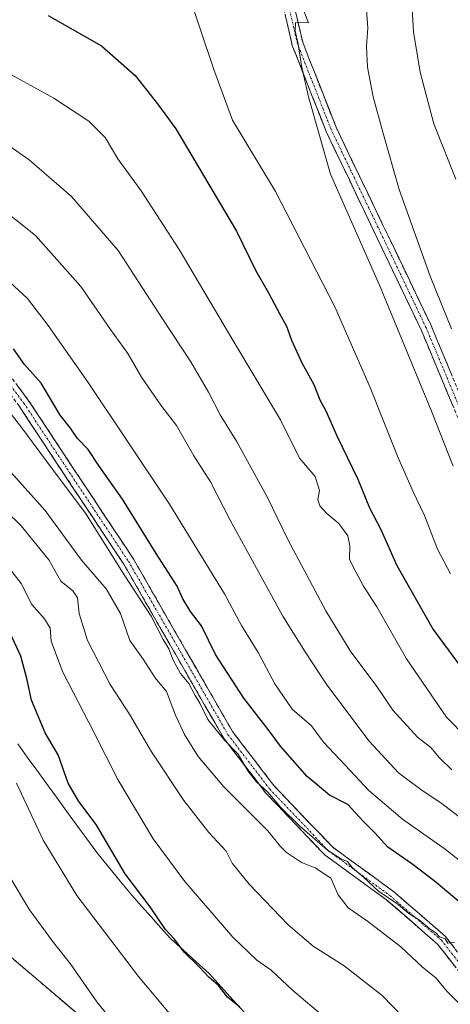
# Model space of a CAD drawing. Units: metres. Extents: x 634963 to 638426, y 4718179 to 4720560.
# Drawn here: x 637423 to 637537, y 4719303 to 4719563 of the extents above; entities that cross this region are included whole.
import ezdxf

# ---------------------------------------------------------------- set-up
doc = ezdxf.new("R2010")
doc.units = ezdxf.units.M
doc.header["$MEASUREMENT"] = 0
doc.linetypes.add('TRAZO_Y_PUNTO', pattern=[1, 0.5, -0.25, 0, -0.25])
doc.linetypes.add('TRAZOSX2', pattern=[1.5, 1, -0.5])
for name, color, linetype, lineweight in [('Arbolado forestal CxS', 92, 'Continuous', 0), ('Camino', 19, 'TRAZOSX2', 0), ('Camino Cxs', 19, 'Continuous', 0), ('Camino eje', 19, 'TRAZO_Y_PUNTO', 0), ('Curva de nivel maestra', 36, 'Continuous', 30), ('Curva de nivel normal', 36, 'Continuous', 0), ('Instalación de energía eléctrica', 135, 'TRAZOSX2', 0), ('Instalación de energía eléctrica Cxs', 135, 'Continuous', 0), ('Municipio', 9, 'Continuous', 13), ('Municipio CxS', 142, 'Continuous', 0), ('Núcleo urbano CxS', 19, 'Continuous', 0)]:
    doc.layers.add(name, color=color, linetype=linetype, lineweight=lineweight)

# ---------------------------------------------------------------- blocks, each defined once
blk = doc.blocks.new('*U151')
at = {"layer": 'Arbolado forestal CxS', "color": 92, "linetype": 'Continuous', "lineweight": 0}
blk.add_polyline3d([(637555.7013, 4719253.8551, 724.4576), (637499.3319, 4719272.3321, 727.583), (637469.9843, 4719272.7701, 732.9904), (637409.0927, 4719324.4619, 740.158), (637360.4691, 4719373.5233, 746.5014), (637296.0761, 4719404.6241, 753.4098), (637277.6031, 4719429.4295, 753.7573), (637218.2299, 4719450.2735, 752.6457), (637201.0201, 4719456.3155, 750.2421), (637153.2605, 4719466.3463, 742.1185), (637142.7301, 4719480.2609, 737.7058), (637125.4239, 4719503.1243, 732.0005), (637114.7869, 4719521.9617, 728.5587), (637113.9733, 4719523.1593, 728.2988), (637104.7679, 4719536.7077, 726.1955), (637075.9979, 4719556.0487, 722.6967)], dxfattribs=at)
blk = doc.blocks.new('*U197')
at = {"layer": 'Curva de nivel normal', "color": 36, "linetype": 'Continuous', "lineweight": 0}
blk.add_polyline3d([(637526.33, 4719567.51, 655), (637526.79, 4719559.85, 655), (637528.55, 4719549.18, 655), (637532.11, 4719535.51, 655), (637538.01, 4719520.85, 655)], dxfattribs=at)
blk = doc.blocks.new('*U203')
at = {"layer": 'Curva de nivel maestra', "color": 36, "linetype": 'Continuous', "lineweight": 30}
blk.add_polyline3d([(637430.14, 4719564.12, 675), (637444.23, 4719556.13, 675), (637453.15, 4719548.27, 675), (637459.05, 4719540.76, 675), (637463.86, 4719534.21, 675), (637479.9, 4719507.06, 675), (637485, 4719496.8, 675), (637488.45, 4719490.8, 675), (637491.38, 4719485.09, 675), (637493.2, 4719481.98, 675), (637494.52, 4719478.28, 675), (637497.26, 4719472.29, 675), (637500.43, 4719466.51, 675), (637502.02, 4719462.5, 675), (637503.57, 4719459.51, 675), (637506.51, 4719452.94, 675), (637512.06, 4719441.43, 675), (637515.1, 4719433.87, 675), (637518.13, 4719428.19, 675), (637522.37, 4719418.59, 675), (637531.99, 4719401.72, 675), (637544.89, 4719384.24, 675)], dxfattribs=at)

msp = doc.modelspace()

# ---------------------------------------------------------------- linework, layer by layer
at = {"layer": 'Arbolado forestal CxS', "color": 92, "linetype": 'Continuous', "lineweight": 0}
msp.add_polyline3d([(637555.7, 4719253.86, 724.46), (637499.33, 4719272.33, 727.58), (637469.98, 4719272.77, 732.99), (637409.09, 4719324.46, 740.16), (637360.47, 4719373.52, 746.5), (637296.08, 4719404.62, 753.41), (637277.6, 4719429.43, 753.76), (637218.23, 4719450.27, 752.65), (637201.02, 4719456.32, 750.24), (637153.26, 4719466.35, 742.12), (637142.73, 4719480.26, 737.71), (637125.42, 4719503.12, 732), (637114.79, 4719521.96, 728.56), (637113.97, 4719523.16, 728.3), (637104.77, 4719536.71, 726.2), (637076, 4719556.05, 722.7)], dxfattribs=at)
at = {"layer": 'Camino', "color": 19, "linetype": 'TRAZOSX2', "lineweight": 0}
for points in [[(637478.69, 4719606.04), (637479.84, 4719606.06), (637485.06, 4719604.93), (637488.53, 4719599.54), (637491.83, 4719581.24), (637497.45, 4719557.06), (637506.27, 4719534.6), (637518.7, 4719508.7), (637531.41, 4719482.11), (637543.49, 4719453.26)], [(637547.73, 4719304.55), (637535.2, 4719320.48), (637521.48, 4719332.39), (637505.3, 4719344.16), (637489.84, 4719360.39), (637478.9, 4719374.66), (637452.57, 4719420.52), (637436.31, 4719445.03), (637424.86, 4719462.41), (637411.11, 4719480.64), (637398.66, 4719494.67), (637381.59, 4719507.09), (637361.15, 4719516.99), (637340.37, 4719527.47), (637321.07, 4719539.16), (637310, 4719546.01), (637285.34, 4719560.56), (637265.35, 4719570.18), (637240.38, 4719581.01)], [(637540.89, 4719452.07), (637528.8, 4719480.94), (637516.12, 4719507.47), (637503.65, 4719533.46), (637494.71, 4719556.21), (637489.03, 4719580.66)], [(637545.5, 4719302.7), (637533.09, 4719318.47), (637519.67, 4719330.12), (637503.38, 4719341.97), (637487.63, 4719358.5), (637476.48, 4719373.05), (637450.1, 4719418.99), (637433.89, 4719443.43), (637422.49, 4719460.74), (637408.86, 4719478.8), (637396.7, 4719492.51), (637380.09, 4719504.59), (637359.86, 4719514.39), (637338.96, 4719524.93), (637319.65, 4719536.63), (637308.74, 4719543.97), (637284.21, 4719558.44), (637264.35, 4719568), (637239.41, 4719578.81)]]:
    msp.add_lwpolyline(points, dxfattribs=at)
at = {"layer": 'Camino Cxs', "color": 19, "linetype": 'Continuous', "lineweight": 0}
for points in [[(637495.2, 4719566.73, 665.26), (637496.33, 4719561.9, 664.95), (637497.45, 4719557.06, 664.68), (637499.21, 4719552.57, 664.6), (637500.98, 4719548.08, 664.47), (637502.74, 4719543.58, 663.91), (637504.51, 4719539.09, 663.93), (637506.27, 4719534.6, 663.56), (637508.34, 4719530.28, 663.14), (637510.41, 4719525.97, 663.13), (637512.49, 4719521.65, 662.7), (637514.56, 4719517.33, 662.76), (637516.63, 4719513.02, 662.6), (637518.7, 4719508.7, 662.28), (637520.82, 4719504.27, 662.55), (637522.94, 4719499.84, 662.12), (637525.06, 4719495.41, 662.13), (637527.17, 4719490.97, 661.78), (637529.29, 4719486.54, 661.75), (637531.41, 4719482.11, 661.89), (637533.14, 4719477.99, 661.61), (637534.86, 4719473.87, 661.59), (637536.59, 4719469.75, 661.41)], [(637537.44, 4719460.32, 662.57), (637535.71, 4719464.44, 662.18), (637533.98, 4719468.57, 662.71), (637532.25, 4719472.69, 662.39), (637530.53, 4719476.82, 662.56), (637528.8, 4719480.94, 662.81), (637526.69, 4719485.36, 662.65), (637524.57, 4719489.78, 662.74), (637522.46, 4719494.21, 663.05), (637520.35, 4719498.63, 662.95), (637518.23, 4719503.05, 663.35), (637516.12, 4719507.47, 663.06), (637514.04, 4719511.8, 663.49), (637511.96, 4719516.13, 663.47), (637509.89, 4719520.47, 663.47), (637507.81, 4719524.8, 663.66), (637505.73, 4719529.13, 663.58), (637503.65, 4719533.46, 664.24), (637501.86, 4719538.01, 664.42), (637500.07, 4719542.56, 664.59), (637498.29, 4719547.11, 664.97), (637496.5, 4719551.66, 665.01), (637494.71, 4719556.21, 665.2), (637493.76, 4719560.29, 665.39), (637492.82, 4719564.36, 665.53)], [(637422.11, 4719466.06, 701.83), (637424.86, 4719462.41, 701.9), (637427.15, 4719458.93, 701.86), (637429.44, 4719455.46, 702.01), (637431.73, 4719451.98, 702.4), (637434.02, 4719448.51, 702.38), (637436.31, 4719445.03, 702.54), (637439.02, 4719440.95, 702.45), (637441.73, 4719436.86, 702.51), (637444.44, 4719432.78, 702.73), (637447.15, 4719428.69, 702.65), (637449.86, 4719424.61, 702.86), (637452.57, 4719420.52, 702.62), (637454.96, 4719416.35, 702.72), (637457.36, 4719412.18, 702.91), (637459.75, 4719408.01, 703), (637462.14, 4719403.84, 703.03), (637464.54, 4719399.67, 702.73), (637466.93, 4719395.51, 702.73), (637469.33, 4719391.34, 703.11), (637471.72, 4719387.17, 703.13), (637474.11, 4719383, 703.31), (637476.51, 4719378.83, 703.49), (637478.9, 4719374.66, 703.82), (637481.64, 4719371.09, 704.02), (637484.37, 4719367.53, 703.83), (637487.11, 4719363.96, 703.91), (637489.84, 4719360.39, 703.9), (637492.93, 4719357.14, 703.89), (637496.02, 4719353.9, 704.21), (637499.12, 4719350.65, 704.49), (637502.21, 4719347.41, 704.75), (637505.3, 4719344.16, 704.88), (637508.54, 4719341.81, 704.82), (637511.77, 4719339.45, 704.56), (637515.01, 4719337.1, 704.13), (637518.24, 4719334.74, 704.12), (637521.48, 4719332.39, 704.4), (637524.91, 4719329.41, 704.57), (637528.34, 4719326.44, 704.95), (637531.77, 4719323.46, 704.8), (637535.2, 4719320.48, 704.89), (637537.71, 4719317.29, 705.2)], [(637538.05, 4719312.16, 706.77), (637535.57, 4719315.32, 706.36), (637533.09, 4719318.47, 706.38), (637529.74, 4719321.38, 706.31), (637526.38, 4719324.3, 706.09), (637523.03, 4719327.21, 705.75), (637519.67, 4719330.12, 705.6), (637516.41, 4719332.49, 705.5), (637513.15, 4719334.86, 705.64), (637509.9, 4719337.23, 706), (637506.64, 4719339.6, 706.02), (637503.38, 4719341.97, 706.39), (637500.23, 4719345.28, 705.97), (637497.08, 4719348.58, 705.76), (637493.93, 4719351.89, 705.68), (637490.78, 4719355.19, 705.35), (637487.63, 4719358.5, 705.09), (637484.84, 4719362.14, 705.17), (637482.06, 4719365.78, 704.79), (637479.27, 4719369.41, 705.28), (637476.48, 4719373.05, 704.53), (637474.08, 4719377.23, 704.79), (637471.68, 4719381.4, 704.29), (637469.29, 4719385.58, 704.72), (637466.89, 4719389.76, 704.48), (637464.49, 4719393.93, 704.72), (637462.09, 4719398.11, 703.86), (637459.69, 4719402.28, 704.76), (637457.29, 4719406.46, 704.46), (637454.9, 4719410.64, 704.41), (637452.5, 4719414.81, 703.95), (637450.1, 4719418.99, 703.96), (637447.4, 4719423.06, 703.74), (637444.7, 4719427.14, 704.2), (637442, 4719431.21, 704.06), (637439.29, 4719435.28, 703.92), (637436.59, 4719439.36, 703.13), (637433.89, 4719443.43, 703.77), (637431.61, 4719446.89, 703.25), (637429.33, 4719450.35, 703.4), (637427.05, 4719453.82, 702.76), (637424.77, 4719457.28, 703.32), (637422.49, 4719460.74, 703.32)]]:
    msp.add_polyline3d(points, dxfattribs=at)
at = {"layer": 'Camino eje', "color": 19, "linetype": 'TRAZO_Y_PUNTO', "lineweight": 0}
for points in [[(637542.19, 4719452.67), (637530.11, 4719481.53), (637517.41, 4719508.09), (637504.96, 4719534.03), (637500.55, 4719545.26), (637496.08, 4719556.64), (637490.43, 4719580.95), (637487.18, 4719599.01), (637484.18, 4719603.66), (637479.7, 4719604.63), (637478.3, 4719604.61)], [(637239.89, 4719579.91), (637264.85, 4719569.09), (637284.77, 4719559.5), (637309.37, 4719544.99), (637320.07, 4719538.07), (637339.67, 4719526.2), (637360.51, 4719515.69), (637380.84, 4719505.84), (637389.15, 4719499.8), (637397.68, 4719493.59), (637403.91, 4719486.58), (637409.99, 4719479.72), (637416.86, 4719470.61), (637423.68, 4719461.58), (637435.1, 4719444.23), (637451.34, 4719419.76), (637477.69, 4719373.86), (637488.74, 4719359.45), (637504.34, 4719343.07), (637520.58, 4719331.26), (637534.15, 4719319.48), (637540.41, 4719311.51)]]:
    msp.add_lwpolyline(points, dxfattribs=at)
at = {"layer": 'Curva de nivel maestra', "color": 36, "linetype": 'Continuous', "lineweight": 30}
for points in [[(637541.5, 4719327.42, 700), (637532.23, 4719335.21, 700), (637526.36, 4719339.66, 700), (637519.98, 4719344.08, 700), (637516.54, 4719347.88, 700), (637513.48, 4719350.96, 700), (637509.42, 4719355.39, 700), (637504.51, 4719357.85, 700), (637498.61, 4719362.84, 700), (637491.56, 4719370.8, 700), (637488.36, 4719375.26, 700), (637481.87, 4719383.55, 700), (637474.42, 4719395.1, 700), (637470.66, 4719402.67, 700), (637467.76, 4719406.44, 700), (637465.78, 4719409.85, 700), (637464.26, 4719413.18, 700), (637458.65, 4719421.78, 700), (637449.8, 4719436.16, 700), (637443.59, 4719444.94, 700), (637440.67, 4719449.35, 700), (637437.91, 4719452.26, 700), (637435.98, 4719454.94, 700), (637433.32, 4719458.41, 700), (637428.28, 4719466.85, 700), (637423.88, 4719471.83, 700), (637420.91, 4719475.98, 700)], [(637480.8, 4719301.79, 725), (637477.53, 4719304.39, 725), (637475.2, 4719307.5, 725), (637472.75, 4719309.6, 725), (637470.05, 4719312.4, 725), (637466.11, 4719316.29, 725), (637463.55, 4719319.76, 725), (637461.18, 4719322.28, 725), (637457.08, 4719328.28, 725), (637450.44, 4719337.04, 725), (637442.82, 4719350.06, 725), (637438.24, 4719356.17, 725), (637435.44, 4719361.04, 725), (637432.72, 4719368.56, 725), (637429.3, 4719374.38, 725), (637425.68, 4719383.01, 725), (637424.43, 4719388.73, 725), (637422.86, 4719394.67, 725), (637418.43, 4719404.2, 725)]]:
    msp.add_polyline3d(points, dxfattribs=at)
at = {"layer": 'Curva de nivel normal', "color": 36, "linetype": 'Continuous', "lineweight": 0}
for points in [[(637536.57, 4719416.42, 670), (637533.16, 4719422.97, 670), (637529.68, 4719431.89, 670), (637526.65, 4719438.13, 670), (637522.58, 4719447.59, 670), (637515.29, 4719465.76, 670), (637505.92, 4719487.08, 670), (637499.6, 4719499.4, 670), (637490.28, 4719517.63, 670), (637478.9, 4719536.48, 670), (637473.92, 4719549.86, 670), (637470.27, 4719560.87, 670), (637466.53, 4719572.06, 670)], [(637536.84, 4719481.24, 660), (637531.19, 4719495.2, 660), (637522.94, 4719518.1, 660), (637518.7, 4719533.3, 660), (637516.14, 4719542.63, 660), (637514.59, 4719550.5, 660), (637514.33, 4719555.99, 660), (637514.68, 4719560.85, 660), (637514.05, 4719569.35, 660)], [(637537.23, 4719444.93, 665), (637531.51, 4719459.48, 665), (637517.76, 4719492.84, 665), (637504.8, 4719522.18, 665), (637499.01, 4719542.66, 665), (637497.14, 4719550.82, 665), (637496.22, 4719556.61, 665), (637495.46, 4719560.06, 665), (637495.58, 4719562.26, 665), (637498.96, 4719562.22, 665), (637497.8, 4719565.15, 665)], [(637540.88, 4719373.01, 680), (637535.51, 4719378.47, 680), (637524.96, 4719393.92, 680), (637517.06, 4719407.65, 680), (637513.56, 4719413.17, 680), (637511.47, 4719416.91, 680), (637509.8, 4719420.21, 680), (637509.9, 4719423.82, 680), (637509.39, 4719426.47, 680), (637507.03, 4719429.72, 680), (637503.84, 4719432.39, 680), (637502, 4719434.4, 680), (637501.5, 4719436.06, 680), (637501.91, 4719438.48, 680), (637500.76, 4719442.21, 680), (637496.64, 4719447, 680), (637491.62, 4719457.2, 680), (637479.2, 4719477.83, 680), (637464.75, 4719502.21, 680), (637454.74, 4719517.76, 680), (637448.54, 4719526.22, 680), (637445.18, 4719531.86, 680), (637440.86, 4719536.21, 680), (637431.62, 4719542.3, 680), (637413.11, 4719552.45, 680)], [(637536.9, 4719364.53, 685), (637533.61, 4719367.7, 685), (637531.32, 4719370.51, 685), (637527.87, 4719373.24, 685), (637521.31, 4719380.33, 685), (637516.86, 4719386.85, 685), (637510.16, 4719395.78, 685), (637503.6, 4719406.59, 685), (637493.65, 4719425.33, 685), (637488.14, 4719436.63, 685), (637479.96, 4719451.52, 685), (637475.58, 4719458.48, 685), (637472.52, 4719464.5, 685), (637467.85, 4719472.48, 685), (637460.32, 4719483.88, 685), (637448.62, 4719501.96, 685), (637436.27, 4719516.28, 685), (637425.08, 4719525.98, 685), (637414.95, 4719533, 685)], [(637541.95, 4719349.71, 690), (637534.27, 4719355.68, 690), (637529.05, 4719359.06, 690), (637522.83, 4719363.77, 690), (637515.05, 4719372.18, 690), (637503.84, 4719387.04, 690), (637498.09, 4719395.77, 690), (637492.22, 4719405.23, 690), (637478.26, 4719430.6, 690), (637473.06, 4719440.74, 690), (637468.67, 4719447.68, 690), (637464.09, 4719455.63, 690), (637459.89, 4719461.03, 690), (637454.78, 4719468.45, 690), (637451.22, 4719474.72, 690), (637446.58, 4719481.04, 690), (637438.78, 4719492.44, 690), (637426.8, 4719505.9, 690), (637411.04, 4719518.38, 690)], [(637542.66, 4719337.62, 695), (637535.15, 4719343.56, 695), (637523.85, 4719351.53, 695), (637514.91, 4719359.06, 695), (637508.7, 4719365.83, 695), (637502.98, 4719371.85, 695), (637499.82, 4719376.18, 695), (637494.7, 4719380.63, 695), (637490.11, 4719387.31, 695), (637485.63, 4719395.61, 695), (637481.25, 4719402.77, 695), (637476.76, 4719411.16, 695), (637462.2, 4719434.85, 695), (637440.72, 4719467.06, 695), (637430.08, 4719482.09, 695), (637424.62, 4719489.3, 695), (637408.18, 4719504.42, 695)], [(637537.66, 4719318.91, 705), (637535.82, 4719318.69, 705), (637535.15, 4719319.83, 705), (637533.69, 4719320.37, 705), (637532.72, 4719321.4, 705), (637531.12, 4719322.47, 705), (637528.4, 4719324.75, 705), (637525.58, 4719326.59, 705), (637522.24, 4719329.26, 705), (637517.64, 4719332.39, 705), (637513.58, 4719336.2, 705), (637510.54, 4719338.69, 705), (637509.34, 4719340.3, 705), (637507.75, 4719340.9, 705), (637504, 4719343.3, 705), (637496.6, 4719349.76, 705), (637491.66, 4719354.62, 705), (637488.22, 4719358.63, 705), (637485.15, 4719361.5, 705), (637482.93, 4719364.28, 705), (637480.34, 4719368.69, 705), (637476.76, 4719372.41, 705), (637472.34, 4719377.88, 705), (637470.21, 4719382.19, 705), (637469.01, 4719384.27, 705), (637467.37, 4719387.38, 705), (637465.15, 4719390.08, 705), (637463.21, 4719393.56, 705), (637462.08, 4719396.56, 705), (637460.5, 4719399.05, 705), (637457.33, 4719405.19, 705), (637450.38, 4719415.92, 705), (637439.96, 4719432.45, 705), (637431.15, 4719444.22, 705), (637423.15, 4719455.08, 705), (637414.28, 4719466.28, 705)], [(637420.27, 4719443.33, 710), (637429.3, 4719433.18, 710), (637438.97, 4719420.03, 710), (637445.42, 4719412.44, 710), (637449.25, 4719405.93, 710), (637451.76, 4719398.79, 710), (637455.22, 4719393.83, 710), (637458.38, 4719388.87, 710), (637461.44, 4719385.31, 710), (637463.78, 4719379.06, 710), (637466.15, 4719373.9, 710), (637469.8, 4719368.08, 710), (637476.56, 4719360.03, 710), (637488.21, 4719348.39, 710), (637491.48, 4719344.34, 710), (637493.14, 4719342.72, 710), (637497.14, 4719340.03, 710), (637500.77, 4719338.67, 710), (637504.88, 4719335.89, 710), (637506.82, 4719331.5, 710), (637509.47, 4719328.04, 710), (637514.62, 4719324.52, 710), (637523.46, 4719317.7, 710), (637529.06, 4719312.4, 710), (637532.8, 4719309.4, 710), (637535.6, 4719305.98, 710), (637538.66, 4719302.93, 710)], [(637529.52, 4719293.48, 715), (637518.44, 4719304.88, 715), (637508.45, 4719312.74, 715), (637500.24, 4719317.92, 715), (637493.57, 4719323.56, 715), (637483.25, 4719334.35, 715), (637478.83, 4719339.9, 715), (637477.17, 4719343.03, 715), (637472.66, 4719348.01, 715), (637465.99, 4719356.47, 715), (637457.46, 4719369.33, 715), (637451.61, 4719379.31, 715), (637446.49, 4719387.14, 715), (637440.52, 4719398.76, 715), (637438.28, 4719405.92, 715), (637437.83, 4719410.09, 715), (637436.6, 4719411.94, 715), (637433.46, 4719414.47, 715), (637430.28, 4719420.17, 715), (637422.93, 4719429.08, 715), (637410.86, 4719440.85, 715)], [(637503.35, 4719299.03, 720), (637494.78, 4719306.24, 720), (637489.11, 4719311.52, 720), (637485.3, 4719314.17, 720), (637478.98, 4719320.27, 720), (637466.26, 4719335.04, 720), (637457.88, 4719346.29, 720), (637448.58, 4719362.02, 720), (637442.32, 4719374.33, 720), (637433.91, 4719390.59, 720), (637430.89, 4719398.65, 720), (637430.67, 4719402.03, 720), (637429.13, 4719404.52, 720), (637425.82, 4719408.3, 720), (637422.93, 4719413.89, 720), (637419.3, 4719418.64, 720)], [(637465.87, 4719295.78, 730), (637453.97, 4719309.85, 730), (637437.67, 4719331.35, 730), (637428.8, 4719345.92, 730), (637421.77, 4719361.05, 730)], [(637453.92, 4719289.56, 735), (637443, 4719303.19, 735), (637435.97, 4719313.28, 735), (637431.23, 4719319.24, 735), (637425.17, 4719327.52, 735), (637419.8, 4719336.48, 735)]]:
    msp.add_polyline3d(points, dxfattribs=at)
at = {"layer": 'Instalación de energía eléctrica', "color": 135, "linetype": 'TRAZOSX2', "lineweight": 0}
msp.add_polyline3d([(637555.7, 4719253.86, 724.52), (637499.33, 4719272.33, 727.75), (637469.98, 4719272.77, 733.53), (637409.09, 4719324.46, 740.25), (637360.47, 4719373.52, 746.9), (637296.08, 4719404.62, 753.68), (637277.6, 4719429.43, 753.35), (637218.23, 4719450.27, 752.28), (637201.02, 4719456.32, 749.82), (637153.26, 4719466.35, 740.89), (637142.73, 4719480.26, 736.9), (637125.42, 4719503.12, 731.31), (637114.79, 4719521.96, 727.85), (637113.97, 4719523.16, 727.67), (637104.77, 4719536.71, 725.67), (637076, 4719556.05, 722.26)], dxfattribs=at)
at = {"layer": 'Instalación de energía eléctrica Cxs', "color": 135, "linetype": 'Continuous', "lineweight": 0}
msp.add_polyline3d([(637076, 4719556.05, 722.26), (637104.77, 4719536.71, 725.67), (637113.97, 4719523.16, 727.67), (637114.79, 4719521.96, 727.85), (637125.42, 4719503.12, 731.31), (637142.73, 4719480.26, 736.9), (637153.26, 4719466.35, 740.89), (637201.02, 4719456.32, 749.82), (637218.23, 4719450.27, 752.28), (637277.6, 4719429.43, 753.35), (637296.08, 4719404.62, 753.68), (637360.47, 4719373.52, 746.9), (637409.09, 4719324.46, 740.25), (637469.98, 4719272.77, 733.53), (637499.33, 4719272.33, 727.75), (637555.7, 4719253.86, 724.52)], dxfattribs=at)
at = {"layer": 'Municipio', "color": 9, "linetype": 'Continuous', "lineweight": 13}
msp.add_polyline3d([(637422.06, 4719371.44, 728.66), (637424.59, 4719367.94, 728.36), (637427.13, 4719364.44, 727.98), (637429.66, 4719360.94, 727.56), (637432.32, 4719357.29, 727.26), (637434.99, 4719353.64, 726.73), (637437.65, 4719349.98, 726.63), (637440.32, 4719346.33, 726.51), (637442.98, 4719342.68, 726.07), (637446.08, 4719338.91, 725.83), (637449.17, 4719335.13, 725.57), (637452.27, 4719331.36, 725.58), (637454.82, 4719328.5, 725.56), (637457.36, 4719325.64, 725.28), (637459.91, 4719322.79, 725.16), (637462.45, 4719319.93, 724.84), (637465.88, 4719316.84, 724.74), (637469.3, 4719313.74, 724.56), (637472.73, 4719310.65, 724.46), (637475.87, 4719307.18, 724.19), (637479, 4719303.7, 724.55), (637482.14, 4719300.23, 725.27)], dxfattribs=at)
msp.add_polyline3d([(637422.06, 4719371.44, 728.66), (637424.59, 4719367.94, 728.36), (637427.13, 4719364.44, 727.98), (637429.66, 4719360.94, 727.56), (637432.32, 4719357.29, 727.26), (637434.99, 4719353.64, 726.73), (637437.65, 4719349.98, 726.63), (637440.32, 4719346.33, 726.51), (637442.98, 4719342.68, 726.07), (637446.08, 4719338.91, 725.83), (637449.17, 4719335.13, 725.57), (637452.27, 4719331.36, 725.58), (637454.82, 4719328.5, 725.56), (637457.36, 4719325.64, 725.28), (637459.91, 4719322.79, 725.16), (637462.45, 4719319.93, 724.84), (637465.88, 4719316.84, 724.74), (637469.3, 4719313.74, 724.56), (637472.73, 4719310.65, 724.46), (637475.87, 4719307.18, 724.19), (637479, 4719303.7, 724.55), (637482.14, 4719300.23, 725.27)], dxfattribs=at)
at = {"layer": 'Municipio CxS', "color": 142, "linetype": 'Continuous', "lineweight": 0}
for points in [[(637422.06, 4719371.44, 728.66), (637424.59, 4719367.94, 728.36), (637427.13, 4719364.44, 727.98), (637429.66, 4719360.94, 727.56), (637432.32, 4719357.29, 727.26), (637434.99, 4719353.64, 726.73), (637437.65, 4719349.98, 726.63), (637440.32, 4719346.33, 726.51), (637442.98, 4719342.68, 726.07), (637446.08, 4719338.91, 725.83), (637449.17, 4719335.13, 725.57), (637452.27, 4719331.36, 725.58), (637454.82, 4719328.5, 725.56), (637457.36, 4719325.64, 725.28), (637459.91, 4719322.79, 725.16), (637462.45, 4719319.93, 724.84), (637465.88, 4719316.84, 724.74), (637469.3, 4719313.74, 724.56), (637472.73, 4719310.65, 724.46), (637475.87, 4719307.18, 724.19), (637479, 4719303.7, 724.55), (637482.14, 4719300.23, 725.27)], [(637482.14, 4719300.23, 725.27), (637479, 4719303.7, 724.55), (637475.87, 4719307.18, 724.19), (637472.73, 4719310.65, 724.46), (637469.3, 4719313.74, 724.56), (637465.88, 4719316.84, 724.74), (637462.45, 4719319.93, 724.84), (637459.91, 4719322.79, 725.16), (637457.36, 4719325.64, 725.28), (637454.82, 4719328.5, 725.56), (637452.27, 4719331.36, 725.58), (637449.17, 4719335.13, 725.57), (637446.08, 4719338.91, 725.83), (637442.98, 4719342.68, 726.07), (637440.32, 4719346.33, 726.51), (637437.65, 4719349.98, 726.63), (637434.99, 4719353.64, 726.73), (637432.32, 4719357.29, 727.26), (637429.66, 4719360.94, 727.56), (637427.13, 4719364.44, 727.98), (637424.59, 4719367.94, 728.36), (637422.06, 4719371.44, 728.66)]]:
    msp.add_polyline3d(points, dxfattribs=at)
at = {"layer": 'Núcleo urbano CxS', "color": 19, "linetype": 'Continuous', "lineweight": 0}
for points in [[(637076, 4719556.05, 722.7), (637104.77, 4719536.71, 726.2), (637113.97, 4719523.16, 728.3), (637114.79, 4719521.96, 728.56), (637125.42, 4719503.12, 732), (637142.73, 4719480.26, 737.71), (637153.26, 4719466.35, 742.12), (637201.02, 4719456.32, 750.24), (637218.23, 4719450.27, 752.65), (637277.6, 4719429.43, 753.76), (637296.08, 4719404.62, 753.41), (637360.47, 4719373.52, 746.5), (637409.09, 4719324.46, 740.16), (637469.98, 4719272.77, 732.99), (637499.33, 4719272.33, 727.58), (637555.7, 4719253.86, 724.46)], [(637555.7, 4719253.86, 724.46), (637499.33, 4719272.33, 727.58), (637469.98, 4719272.77, 732.99), (637409.09, 4719324.46, 740.16), (637360.47, 4719373.52, 746.5), (637296.08, 4719404.62, 753.41), (637277.6, 4719429.43, 753.76), (637218.23, 4719450.27, 752.65), (637201.02, 4719456.32, 750.24), (637153.26, 4719466.35, 742.12), (637142.73, 4719480.26, 737.71), (637125.42, 4719503.12, 732), (637114.79, 4719521.96, 728.56), (637113.97, 4719523.16, 728.3), (637104.77, 4719536.71, 726.2), (637076, 4719556.05, 722.7)]]:
    msp.add_polyline3d(points, dxfattribs=at)

# ---------------------------------------------------------------- block references
at = {"layer": 'Arbolado forestal CxS', "color": 92, "linetype": 'Continuous', "lineweight": 0}
msp.add_blockref('*U151', (0, 0), dxfattribs=at)
at = {"layer": 'Curva de nivel maestra', "color": 36, "linetype": 'Continuous', "lineweight": 30}
msp.add_blockref('*U203', (0, 0), dxfattribs=at)
at = {"layer": 'Curva de nivel normal', "color": 36, "linetype": 'Continuous', "lineweight": 0}
msp.add_blockref('*U197', (0, 0), dxfattribs=at)

doc.saveas('drawing.dxf')
